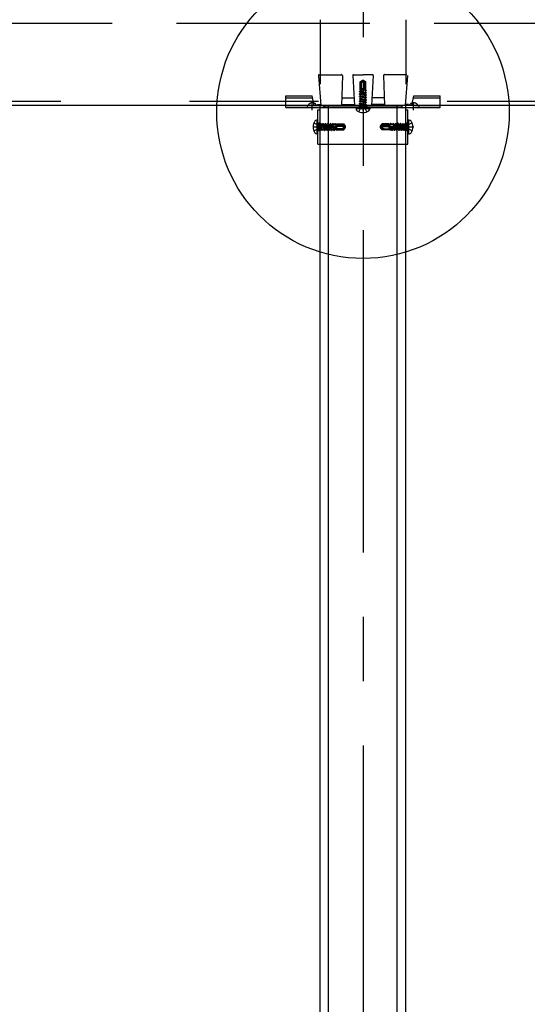
# Model space of a CAD drawing. Extents: x 5 to 415, y 6 to 292.
# Drawn here: x 65 to 74, y 62 to 81 of the extents above; entities that cross this region are included whole.
import ezdxf

# ---------------------------------------------------------------- set-up
doc = ezdxf.new("R2010")
doc.units = 0
for name, pattern in [('CENTER1', [10, 6.25, -1.25, 1.25, -1.25]), ('DASHED1', [2.5, 1.25, -1.25]), ('DASHED2', [5, 2.5, -2.5]), ('DASHED3', [5, 3.75, -1.25]), ('LONG3', [40, 37.5, -2.5])]:
    doc.linetypes.add(name, pattern=pattern)
for name, color, linetype in [('_3-0_中心線', 7, 'CONTINUOUS'), ('_3-2_野縁受け', 7, 'CONTINUOUS'), ('_3-3_野縁', 7, 'CONTINUOUS'), ('_3-6_文字', 7, 'CONTINUOUS'), ('_3-A_クリップ', 7, 'CONTINUOUS'), ('_3-B_補強金具__金具__その他', 7, 'CONTINUOUS'), ('_3-C_ビス__アンカ__ボルト__強調図形', 7, 'CONTINUOUS')]:
    doc.layers.add(name, color=color, linetype=linetype)

msp = doc.modelspace()

# ---------------------------------------------------------------- linework, layer by layer
at = {"layer": '_3-0_中心線', "color": 4, "linetype": 'CENTER1'}
msp.add_line((71.208, 117.078), (71.208, 42.953), dxfattribs=at)
at = {"layer": '_3-2_野縁受け', "color": 3, "linetype": 'DASHED3'}
msp.add_line((156.341, 81.087), (56.774, 81.087), dxfattribs=at)
at = {"layer": '_3-2_野縁受け', "color": 3, "linetype": 'DASHED2'}
msp.add_line((155.341, 79.574), (57.774, 79.574), dxfattribs=at)
at = {"layer": '_3-2_野縁受け', "color": 3, "linetype": 'CONTINUOUS'}
msp.add_line((155.341, 79.497), (57.774, 79.497), dxfattribs=at)
at = {"layer": '_3-3_野縁', "color": 2, "linetype": 'DASHED1'}
for p, q in [((70.374, 81.164), (70.374, 79.497)), ((72.041, 81.164), (72.041, 79.497))]:
    msp.add_line(p, q, dxfattribs=at)
at = {"layer": '_3-3_野縁', "color": 2, "linetype": 'CONTINUOUS'}
for p, q in [((70.374, 51.164), (70.374, 79.497)), ((70.541, 51.164), (70.541, 79.497)), ((71.874, 51.164), (71.874, 79.497)), ((72.041, 51.164), (72.041, 79.497))]:
    msp.add_line(p, q, dxfattribs=at)
at = {"layer": '_3-6_文字', "color": 6, "linetype": 'CONTINUOUS'}
msp.add_circle((71.208, 79.368), 2.838, dxfattribs=at)
at = {"layer": '_3-A_クリップ', "color": 7, "linetype": 'DASHED1'}
for p, q in [((70.342, 80.079), (70.391, 79.497)), ((70.359, 80.097), (70.79, 80.097)), ((70.807, 80.08), (70.791, 79.497)), ((71.008, 80.08), (71.041, 79.497)), ((71.025, 80.097), (71.208, 80.097)), ((71.39, 80.097), (71.208, 80.097)), ((71.407, 80.08), (71.374, 79.497)), ((71.608, 80.08), (71.624, 79.497)), ((72.056, 80.097), (71.625, 80.097)), ((72.073, 80.079), (72.024, 79.497)), ((70.324, 79.517), (70.324, 79.497)), ((70.324, 79.517), (70.389, 79.517)), ((70.324, 79.497), (70.396, 79.497)), ((70.396, 79.497), (71.208, 79.497)), ((70.791, 79.517), (71.04, 79.517)), ((70.795, 79.647), (71.033, 79.647)), ((72.019, 79.497), (71.208, 79.497)), ((71.624, 79.517), (71.375, 79.517)), ((71.62, 79.647), (71.383, 79.647)), ((72.091, 79.497), (72.019, 79.497)), ((72.091, 79.517), (72.026, 79.517)), ((72.091, 79.517), (72.091, 79.497))]:
    msp.add_line(p, q, dxfattribs=at)
at = {"layer": '_3-A_クリップ', "color": 7, "linetype": 'CONTINUOUS'}
for p in [(70.491, 79.467), (71.924, 79.467)]:
    msp.add_line(p, (71.208, 79.467), dxfattribs=at)
at = {"layer": '_3-A_クリップ', "color": 7, "linetype": 'DASHED1'}
for centre, start, end in [((70.359, 80.081), 90, 184.7636), ((70.79, 80.081), 358.4089, 90), ((71.025, 80.081), 90, 183.1798), ((71.39, 80.081), 356.8202, 90), ((71.625, 80.081), 90, 181.5911)]:
    msp.add_arc(centre, 0.0167, start, end, dxfattribs=at)
at = {"layer": '_3-A_クリップ', "color": 7, "linetype": 'CONTINUOUS'}
for centre, start, end in [((70.491, 79.501), 186.0256, 270), ((71.924, 79.501), 270, 353.9744)]:
    msp.add_arc(centre, 0.0335, start, end, dxfattribs=at)
at = {"layer": '_3-B_補強金具__金具__その他', "color": 3, "linetype": 'DASHED1'}
for p, q in [((69.708, 79.687), (70.22, 79.687)), ((69.708, 79.497), (69.708, 79.687)), ((70.259, 79.497), (70.22, 79.687)), ((72.156, 79.497), (72.195, 79.687)), ((72.195, 79.687), (72.708, 79.687)), ((72.708, 79.497), (72.708, 79.687)), ((69.708, 79.647), (70.229, 79.647)), ((69.708, 79.497), (72.708, 79.497)), ((70.124, 79.497), (70.124, 79.457)), ((70.259, 79.647), (70.259, 79.647)), ((70.374, 78.751), (70.374, 79.497)), ((70.448, 79.457), (70.448, 79.497)), ((71.133, 79.497), (71.133, 79.457)), ((71.283, 79.497), (71.283, 79.457)), ((71.968, 79.457), (71.968, 79.497)), ((72.041, 78.751), (72.041, 79.497)), ((72.186, 79.647), (72.708, 79.647)), ((72.291, 79.497), (72.291, 79.457)), ((70.374, 79.159), (70.334, 79.159)), ((72.081, 79.159), (72.041, 79.159)), ((70.374, 79.009), (70.334, 79.009)), ((72.081, 79.009), (72.041, 79.009))]:
    msp.add_line(p, q, dxfattribs=at)
at = {"layer": '_3-B_補強金具__金具__その他', "color": 3, "linetype": 'CONTINUOUS'}
for p, q in [((69.708, 79.457), (69.708, 79.497)), ((72.708, 79.457), (72.708, 79.497)), ((69.708, 79.457), (72.708, 79.457)), ((70.334, 79.417), (70.374, 79.417)), ((70.334, 78.751), (70.334, 79.417)), ((70.374, 79.417), (70.374, 79.457)), ((72.041, 79.417), (72.041, 79.457)), ((72.041, 79.417), (72.081, 79.417)), ((72.081, 78.751), (72.081, 79.417)), ((70.334, 78.751), (72.081, 78.751))]:
    msp.add_line(p, q, dxfattribs=at)
at = {"layer": '_3-B_補強金具__金具__その他', "color": 3, "linetype": 'CENTER1'}
for p, q in [((70.224, 79.408), (70.224, 79.565)), ((71.208, 79.399), (71.208, 79.539)), ((72.191, 79.408), (72.191, 79.565)), ((70.252, 79.084), (70.439, 79.084)), ((71.947, 79.084), (72.192, 79.084))]:
    msp.add_line(p, q, dxfattribs=at)
at = {"layer": '_3-B_補強金具__金具__その他', "color": 3, "linetype": 'DASHED1'}
for centre, start, end in [((70.224, 79.457), 75.2164, 154.791), ((70.224, 79.457), 25.209, 74.813), ((72.191, 79.457), 105.187, 154.791), ((72.191, 79.457), 25.209, 104.7836)]:
    msp.add_arc(centre, 0.0939, start, end, dxfattribs=at)
at = {"layer": '_3-C_ビス__アンカ__ボルト__強調図形', "color": 2, "linetype": 'DASHED1'}
for p, q in [((71.15, 79.957), (71.195, 79.988)), ((71.158, 79.949), (71.15, 79.957)), ((71.15, 79.824), (71.15, 79.957)), ((71.17, 79.922), (71.17, 79.824)), ((71.183, 79.947), (71.185, 79.949)), ((71.195, 79.988), (71.207, 79.991)), ((71.203, 79.976), (71.207, 79.991)), ((71.207, 79.991), (71.219, 79.988)), ((71.21, 79.974), (71.207, 79.991)), ((71.208, 79.944), (71.213, 79.935)), ((71.219, 79.988), (71.21, 79.974)), ((71.21, 79.974), (71.247, 79.948)), ((71.237, 79.927), (71.21, 79.974)), ((71.213, 79.935), (71.213, 79.76)), ((71.219, 79.988), (71.263, 79.957)), ((71.237, 79.927), (71.237, 79.807)), ((71.247, 79.948), (71.263, 79.957)), ((71.247, 79.948), (71.247, 79.807)), ((71.263, 79.824), (71.263, 79.957)), ((71.137, 79.771), (71.157, 79.782)), ((71.137, 79.767), (71.137, 79.771)), ((71.207, 79.759), (71.137, 79.771)), ((71.137, 79.767), (71.157, 79.756)), ((71.208, 79.756), (71.137, 79.767)), ((71.137, 79.724), (71.157, 79.735)), ((71.137, 79.72), (71.137, 79.724)), ((71.277, 79.7), (71.137, 79.724)), ((71.137, 79.72), (71.157, 79.709)), ((71.277, 79.697), (71.137, 79.72)), ((71.137, 79.677), (71.157, 79.688)), ((71.137, 79.673), (71.137, 79.677)), ((71.277, 79.653), (71.137, 79.677)), ((71.137, 79.673), (71.157, 79.662)), ((71.277, 79.65), (71.137, 79.673)), ((71.146, 79.809), (71.15, 79.824)), ((71.146, 79.809), (71.157, 79.803)), ((71.195, 79.801), (71.146, 79.809)), ((71.196, 79.824), (71.15, 79.824)), ((71.205, 79.792), (71.157, 79.803)), ((71.157, 79.782), (71.157, 79.803)), ((71.157, 79.782), (71.211, 79.77)), ((71.218, 79.741), (71.157, 79.756)), ((71.157, 79.735), (71.157, 79.756)), ((71.157, 79.735), (71.257, 79.712)), ((71.257, 79.685), (71.157, 79.709)), ((71.157, 79.688), (71.157, 79.709)), ((71.157, 79.688), (71.257, 79.665)), ((71.191, 79.816), (71.159, 79.824)), ((71.18, 79.824), (71.197, 79.82)), ((71.191, 79.816), (71.197, 79.82)), ((71.191, 79.816), (71.195, 79.801)), ((71.205, 79.792), (71.195, 79.801)), ((71.196, 79.824), (71.221, 79.731)), ((71.201, 79.807), (71.253, 79.807)), ((71.207, 79.759), (71.211, 79.77)), ((71.207, 79.759), (71.208, 79.756)), ((71.218, 79.741), (71.208, 79.756)), ((71.243, 79.753), (71.25, 79.76)), ((71.243, 79.753), (71.243, 79.75)), ((71.277, 79.747), (71.243, 79.753)), ((71.249, 79.734), (71.243, 79.75)), ((71.277, 79.744), (71.243, 79.75)), ((71.246, 79.803), (71.253, 79.807)), ((71.246, 79.803), (71.246, 79.793)), ((71.271, 79.798), (71.246, 79.803)), ((71.252, 79.781), (71.246, 79.793)), ((71.273, 79.789), (71.246, 79.793)), ((71.249, 79.734), (71.249, 79.726)), ((71.257, 79.732), (71.249, 79.734)), ((71.252, 79.781), (71.25, 79.76)), ((71.25, 79.76), (71.257, 79.759)), ((71.257, 79.779), (71.252, 79.781)), ((71.254, 79.824), (71.253, 79.807)), ((71.253, 79.807), (71.257, 79.806)), ((71.263, 79.824), (71.254, 79.824)), ((71.257, 79.806), (71.257, 79.824)), ((71.271, 79.798), (71.257, 79.806)), ((71.273, 79.789), (71.257, 79.779)), ((71.257, 79.759), (71.257, 79.779)), ((71.277, 79.747), (71.257, 79.759)), ((71.277, 79.744), (71.257, 79.732)), ((71.257, 79.712), (71.257, 79.732)), ((71.277, 79.7), (71.257, 79.712)), ((71.277, 79.697), (71.257, 79.685)), ((71.257, 79.665), (71.257, 79.685)), ((71.273, 79.789), (71.271, 79.798)), ((71.277, 79.744), (71.277, 79.747)), ((71.277, 79.697), (71.277, 79.7)), ((71.137, 79.63), (71.157, 79.641)), ((71.137, 79.626), (71.137, 79.63)), ((71.275, 79.607), (71.137, 79.63)), ((71.137, 79.626), (71.157, 79.615)), ((71.274, 79.601), (71.137, 79.626)), ((71.137, 79.583), (71.157, 79.594)), ((71.137, 79.579), (71.137, 79.583)), ((71.275, 79.56), (71.137, 79.583)), ((71.137, 79.579), (71.157, 79.568)), ((71.274, 79.554), (71.137, 79.579)), ((71.137, 79.535), (71.157, 79.547)), ((71.137, 79.532), (71.137, 79.535)), ((71.275, 79.513), (71.137, 79.535)), ((71.137, 79.532), (71.157, 79.52)), ((71.274, 79.507), (71.137, 79.532)), ((71.137, 79.488), (71.157, 79.5)), ((71.163, 79.484), (71.137, 79.488)), ((71.137, 79.485), (71.137, 79.488)), ((71.142, 79.484), (71.137, 79.485)), ((71.137, 79.485), (71.138, 79.484)), ((71.266, 79.484), (71.138, 79.484)), ((71.148, 79.484), (71.147, 79.468)), ((71.155, 79.594), (71.157, 79.614)), ((71.155, 79.547), (71.157, 79.567)), ((71.155, 79.499), (71.157, 79.52)), ((71.157, 79.641), (71.157, 79.662)), ((71.257, 79.638), (71.157, 79.662)), ((71.157, 79.641), (71.257, 79.618)), ((71.157, 79.614), (71.157, 79.615)), ((71.258, 79.592), (71.157, 79.615)), ((71.157, 79.594), (71.257, 79.571)), ((71.157, 79.567), (71.157, 79.568)), ((71.258, 79.545), (71.157, 79.568)), ((71.157, 79.547), (71.257, 79.523)), ((71.157, 79.52), (71.157, 79.52)), ((71.258, 79.498), (71.157, 79.52)), ((71.157, 79.5), (71.224, 79.484)), ((71.277, 79.653), (71.257, 79.665)), ((71.277, 79.65), (71.257, 79.638)), ((71.257, 79.618), (71.257, 79.638)), ((71.275, 79.607), (71.257, 79.618)), ((71.257, 79.571), (71.257, 79.592)), ((71.275, 79.56), (71.257, 79.571)), ((71.257, 79.523), (71.257, 79.545)), ((71.275, 79.513), (71.257, 79.523)), ((71.257, 79.484), (71.257, 79.498)), ((71.274, 79.601), (71.258, 79.592)), ((71.274, 79.554), (71.258, 79.545)), ((71.274, 79.507), (71.258, 79.498)), ((71.266, 79.484), (71.266, 79.468)), ((71.274, 79.601), (71.275, 79.607)), ((71.274, 79.554), (71.275, 79.56)), ((71.274, 79.507), (71.275, 79.513)), ((71.277, 79.65), (71.277, 79.653)), ((71.137, 79.457), (71.147, 79.468)), ((71.266, 79.468), (71.147, 79.468)), ((71.207, 79.475), (71.169, 79.455)), ((71.207, 79.475), (71.245, 79.455)), ((71.277, 79.457), (71.266, 79.468)), ((70.352, 79.083), (70.332, 79.121)), ((70.334, 79.153), (70.345, 79.143)), ((70.345, 79.143), (70.345, 79.024)), ((70.361, 79.142), (70.345, 79.143)), ((70.361, 79.142), (70.361, 79.015)), ((70.361, 79.133), (70.375, 79.133)), ((70.377, 79.033), (70.361, 79.1)), ((70.383, 79.15), (70.375, 79.135)), ((70.375, 79.135), (70.397, 79.033)), ((70.383, 79.15), (70.39, 79.151)), ((70.383, 79.15), (70.409, 79.013)), ((70.39, 79.151), (70.412, 79.013)), ((70.39, 79.151), (70.4, 79.133)), ((70.424, 79.033), (70.4, 79.133)), ((70.4, 79.133), (70.422, 79.133)), ((70.431, 79.15), (70.422, 79.135)), ((70.422, 79.135), (70.445, 79.033)), ((70.431, 79.15), (70.437, 79.151)), ((70.431, 79.15), (70.456, 79.013)), ((70.437, 79.151), (70.46, 79.013)), ((70.437, 79.151), (70.448, 79.133)), ((70.471, 79.033), (70.448, 79.133)), ((70.448, 79.133), (70.469, 79.133)), ((70.478, 79.15), (70.469, 79.135)), ((70.469, 79.135), (70.492, 79.033)), ((70.478, 79.15), (70.484, 79.151)), ((70.478, 79.15), (70.503, 79.013)), ((70.484, 79.151), (70.507, 79.013)), ((70.484, 79.151), (70.495, 79.133)), ((70.518, 79.033), (70.495, 79.133)), ((70.495, 79.133), (70.515, 79.133)), ((70.527, 79.153), (70.515, 79.133)), ((70.515, 79.133), (70.539, 79.033)), ((70.527, 79.153), (70.55, 79.013)), ((70.527, 79.153), (70.53, 79.153)), ((70.53, 79.153), (70.554, 79.013)), ((70.53, 79.153), (70.542, 79.133)), ((70.565, 79.033), (70.542, 79.133)), ((70.542, 79.133), (70.562, 79.133)), ((70.574, 79.153), (70.562, 79.133)), ((70.562, 79.133), (70.586, 79.033)), ((70.574, 79.153), (70.597, 79.013)), ((70.574, 79.153), (70.577, 79.153)), ((70.577, 79.153), (70.601, 79.013)), ((70.577, 79.153), (70.589, 79.133)), ((70.612, 79.033), (70.589, 79.133)), ((70.589, 79.133), (70.609, 79.133)), ((70.611, 79.125), (70.603, 79.125)), ((70.701, 79.072), (70.608, 79.098)), ((70.621, 79.153), (70.609, 79.133)), ((70.609, 79.133), (70.611, 79.125)), ((70.611, 79.125), (70.627, 79.12)), ((70.621, 79.153), (70.627, 79.12)), ((70.621, 79.153), (70.624, 79.153)), ((70.624, 79.153), (70.63, 79.12)), ((70.624, 79.153), (70.636, 79.133)), ((70.63, 79.12), (70.627, 79.12)), ((70.63, 79.12), (70.637, 79.127)), ((70.637, 79.127), (70.636, 79.133)), ((70.636, 79.133), (70.656, 79.133)), ((70.658, 79.128), (70.637, 79.127)), ((70.666, 79.15), (70.656, 79.133)), ((70.656, 79.133), (70.658, 79.128)), ((70.658, 79.128), (70.67, 79.122)), ((70.666, 79.15), (70.67, 79.122)), ((70.666, 79.15), (70.675, 79.147)), ((70.68, 79.123), (70.67, 79.122)), ((70.675, 79.147), (70.68, 79.123)), ((70.675, 79.147), (70.683, 79.133)), ((70.68, 79.123), (70.684, 79.129)), ((70.683, 79.133), (70.701, 79.133)), ((70.684, 79.129), (70.683, 79.133)), ((70.701, 79.13), (70.684, 79.129)), ((70.684, 79.077), (70.684, 79.129)), ((70.825, 79.123), (70.684, 79.123)), ((70.804, 79.113), (70.684, 79.113)), ((70.701, 79.14), (70.834, 79.14)), ((70.701, 79.14), (70.701, 79.13)), ((70.804, 79.113), (70.851, 79.086)), ((70.825, 79.123), (70.834, 79.14)), ((70.851, 79.086), (70.825, 79.123)), ((70.865, 79.095), (70.834, 79.14)), ((71.55, 79.095), (71.581, 79.14)), ((71.564, 79.086), (71.59, 79.123)), ((71.611, 79.113), (71.564, 79.086)), ((71.59, 79.123), (71.581, 79.14)), ((71.714, 79.14), (71.581, 79.14)), ((71.59, 79.123), (71.731, 79.123)), ((71.611, 79.113), (71.731, 79.113)), ((71.714, 79.14), (71.714, 79.13)), ((71.732, 79.133), (71.714, 79.133)), ((71.714, 79.13), (71.731, 79.129)), ((71.714, 79.072), (71.807, 79.098)), ((71.731, 79.129), (71.732, 79.133)), ((71.735, 79.123), (71.731, 79.129)), ((71.731, 79.077), (71.731, 79.129)), ((71.74, 79.147), (71.732, 79.133)), ((71.74, 79.147), (71.735, 79.123)), ((71.735, 79.123), (71.745, 79.122)), ((71.749, 79.15), (71.74, 79.147)), ((71.749, 79.15), (71.745, 79.122)), ((71.757, 79.128), (71.745, 79.122)), ((71.749, 79.15), (71.759, 79.133)), ((71.759, 79.133), (71.757, 79.128)), ((71.757, 79.128), (71.778, 79.127)), ((71.779, 79.133), (71.759, 79.133)), ((71.778, 79.127), (71.779, 79.133)), ((71.785, 79.12), (71.778, 79.127)), ((71.791, 79.153), (71.779, 79.133)), ((71.791, 79.153), (71.785, 79.12)), ((71.785, 79.12), (71.788, 79.12)), ((71.794, 79.153), (71.788, 79.12)), ((71.804, 79.125), (71.788, 79.12)), ((71.794, 79.153), (71.791, 79.153)), ((71.794, 79.153), (71.806, 79.133)), ((71.803, 79.033), (71.826, 79.133)), ((71.806, 79.133), (71.804, 79.125)), ((71.804, 79.125), (71.812, 79.125)), ((71.826, 79.133), (71.806, 79.133)), ((71.838, 79.153), (71.814, 79.013)), ((71.841, 79.153), (71.818, 79.013)), ((71.838, 79.153), (71.826, 79.133)), ((71.853, 79.133), (71.829, 79.033)), ((71.841, 79.153), (71.838, 79.153)), ((71.841, 79.153), (71.853, 79.133)), ((71.85, 79.033), (71.873, 79.133)), ((71.873, 79.133), (71.853, 79.133)), ((71.885, 79.153), (71.861, 79.013)), ((71.888, 79.153), (71.865, 79.013)), ((71.885, 79.153), (71.873, 79.133)), ((71.9, 79.133), (71.876, 79.033)), ((71.888, 79.153), (71.885, 79.153)), ((71.888, 79.153), (71.9, 79.133)), ((71.897, 79.033), (71.92, 79.133)), ((71.92, 79.133), (71.9, 79.133)), ((71.931, 79.151), (71.908, 79.013)), ((71.937, 79.15), (71.912, 79.013)), ((71.931, 79.151), (71.92, 79.133)), ((71.946, 79.135), (71.923, 79.033)), ((71.937, 79.15), (71.931, 79.151)), ((71.937, 79.15), (71.946, 79.135)), ((71.944, 79.033), (71.967, 79.133)), ((71.967, 79.133), (71.946, 79.133)), ((71.978, 79.151), (71.955, 79.013)), ((71.984, 79.15), (71.959, 79.013)), ((71.978, 79.151), (71.967, 79.133)), ((71.993, 79.135), (71.97, 79.033)), ((71.984, 79.15), (71.978, 79.151)), ((71.984, 79.15), (71.993, 79.135)), ((71.991, 79.033), (72.015, 79.133)), ((72.015, 79.133), (71.993, 79.133)), ((72.026, 79.151), (72.003, 79.013)), ((72.032, 79.15), (72.006, 79.013)), ((72.026, 79.151), (72.015, 79.133)), ((72.04, 79.135), (72.018, 79.033)), ((72.032, 79.15), (72.026, 79.151)), ((72.032, 79.15), (72.04, 79.135)), ((72.038, 79.033), (72.054, 79.1)), ((72.054, 79.133), (72.04, 79.133)), ((72.054, 79.142), (72.07, 79.143)), ((72.054, 79.142), (72.054, 79.015)), ((72.063, 79.083), (72.083, 79.121)), ((72.081, 79.153), (72.07, 79.143)), ((72.07, 79.143), (72.07, 79.024)), ((70.352, 79.083), (70.332, 79.045)), ((70.334, 79.013), (70.345, 79.024)), ((70.361, 79.024), (70.345, 79.024)), ((70.361, 79.039), (70.365, 79.013)), ((70.361, 79.018), (70.362, 79.013)), ((70.362, 79.013), (70.361, 79.015)), ((70.362, 79.013), (70.365, 79.013)), ((70.365, 79.013), (70.377, 79.033)), ((70.376, 79.032), (70.396, 79.033)), ((70.396, 79.033), (70.397, 79.033)), ((70.409, 79.013), (70.397, 79.033)), ((70.409, 79.013), (70.412, 79.013)), ((70.412, 79.013), (70.424, 79.033)), ((70.423, 79.032), (70.444, 79.033)), ((70.444, 79.033), (70.445, 79.033)), ((70.456, 79.013), (70.445, 79.033)), ((70.456, 79.013), (70.46, 79.013)), ((70.46, 79.013), (70.471, 79.033)), ((70.47, 79.032), (70.491, 79.033)), ((70.491, 79.033), (70.492, 79.033)), ((70.503, 79.013), (70.492, 79.033)), ((70.503, 79.013), (70.507, 79.013)), ((70.507, 79.013), (70.518, 79.033)), ((70.518, 79.033), (70.539, 79.033)), ((70.55, 79.013), (70.539, 79.033)), ((70.55, 79.013), (70.554, 79.013)), ((70.554, 79.013), (70.565, 79.033)), ((70.565, 79.033), (70.586, 79.033)), ((70.597, 79.013), (70.586, 79.033)), ((70.597, 79.013), (70.601, 79.013)), ((70.601, 79.013), (70.612, 79.033)), ((70.612, 79.033), (70.633, 79.033)), ((70.618, 79.095), (70.633, 79.033)), ((70.618, 79.095), (70.633, 79.084)), ((70.633, 79.084), (70.644, 79.013)), ((70.636, 79.083), (70.633, 79.084)), ((70.644, 79.013), (70.633, 79.033)), ((70.636, 79.083), (70.647, 79.087)), ((70.636, 79.083), (70.648, 79.013)), ((70.812, 79.09), (70.637, 79.09)), ((70.644, 79.013), (70.648, 79.013)), ((70.659, 79.033), (70.647, 79.087)), ((70.648, 79.013), (70.659, 79.033)), ((70.659, 79.033), (70.68, 79.033)), ((70.669, 79.081), (70.68, 79.033)), ((70.669, 79.081), (70.678, 79.072)), ((70.678, 79.072), (70.686, 79.022)), ((70.693, 79.068), (70.678, 79.072)), ((70.686, 79.022), (70.68, 79.033)), ((70.686, 79.022), (70.701, 79.026)), ((70.693, 79.068), (70.697, 79.074)), ((70.693, 79.068), (70.701, 79.035)), ((70.701, 79.056), (70.697, 79.074)), ((70.701, 79.072), (70.701, 79.026)), ((70.799, 79.046), (70.701, 79.046)), ((70.701, 79.026), (70.834, 79.026)), ((70.821, 79.085), (70.812, 79.09)), ((70.824, 79.06), (70.826, 79.062)), ((70.826, 79.035), (70.834, 79.026)), ((70.834, 79.026), (70.865, 79.071)), ((70.865, 79.095), (70.851, 79.086)), ((70.851, 79.086), (70.868, 79.083)), ((70.853, 79.08), (70.868, 79.083)), ((70.868, 79.083), (70.865, 79.095)), ((70.865, 79.071), (70.868, 79.083)), ((71.548, 79.083), (71.55, 79.095)), ((71.564, 79.086), (71.548, 79.083)), ((71.55, 79.071), (71.548, 79.083)), ((71.562, 79.08), (71.548, 79.083)), ((71.55, 79.095), (71.564, 79.086)), ((71.581, 79.026), (71.55, 79.071)), ((71.589, 79.035), (71.581, 79.026)), ((71.714, 79.026), (71.581, 79.026)), ((71.591, 79.06), (71.589, 79.062)), ((71.594, 79.085), (71.603, 79.09)), ((71.603, 79.09), (71.778, 79.09)), ((71.616, 79.046), (71.714, 79.046)), ((71.714, 79.056), (71.718, 79.074)), ((71.714, 79.072), (71.714, 79.026)), ((71.722, 79.068), (71.714, 79.035)), ((71.729, 79.022), (71.714, 79.026)), ((71.722, 79.068), (71.718, 79.074)), ((71.722, 79.068), (71.737, 79.072)), ((71.737, 79.072), (71.729, 79.022)), ((71.729, 79.022), (71.735, 79.033)), ((71.746, 79.081), (71.735, 79.033)), ((71.756, 79.033), (71.735, 79.033)), ((71.746, 79.081), (71.737, 79.072)), ((71.756, 79.033), (71.768, 79.087)), ((71.767, 79.013), (71.756, 79.033)), ((71.779, 79.083), (71.767, 79.013)), ((71.771, 79.013), (71.767, 79.013)), ((71.779, 79.083), (71.768, 79.087)), ((71.783, 79.084), (71.771, 79.013)), ((71.771, 79.013), (71.782, 79.033)), ((71.779, 79.083), (71.783, 79.084)), ((71.797, 79.095), (71.782, 79.033)), ((71.803, 79.033), (71.782, 79.033)), ((71.797, 79.095), (71.783, 79.084)), ((71.814, 79.013), (71.803, 79.033)), ((71.818, 79.013), (71.814, 79.013)), ((71.818, 79.013), (71.829, 79.033)), ((71.85, 79.033), (71.829, 79.033)), ((71.861, 79.013), (71.85, 79.033)), ((71.865, 79.013), (71.861, 79.013)), ((71.865, 79.013), (71.876, 79.033)), ((71.897, 79.033), (71.876, 79.033)), ((71.908, 79.013), (71.897, 79.033)), ((71.912, 79.013), (71.908, 79.013)), ((71.912, 79.013), (71.923, 79.033)), ((71.924, 79.033), (71.923, 79.033)), ((71.945, 79.032), (71.924, 79.033)), ((71.955, 79.013), (71.944, 79.033)), ((71.959, 79.013), (71.955, 79.013)), ((71.959, 79.013), (71.97, 79.033)), ((71.971, 79.033), (71.97, 79.033)), ((71.992, 79.032), (71.971, 79.033)), ((72.003, 79.013), (71.991, 79.033)), ((72.006, 79.013), (72.003, 79.013)), ((72.006, 79.013), (72.018, 79.033)), ((72.019, 79.033), (72.018, 79.033)), ((72.039, 79.032), (72.019, 79.033)), ((72.05, 79.013), (72.038, 79.033)), ((72.054, 79.039), (72.05, 79.013)), ((72.053, 79.013), (72.05, 79.013)), ((72.054, 79.018), (72.053, 79.013)), ((72.053, 79.013), (72.054, 79.015)), ((72.054, 79.024), (72.07, 79.024)), ((72.063, 79.083), (72.083, 79.045)), ((72.081, 79.013), (72.07, 79.024))]:
    msp.add_line(p, q, dxfattribs=at)
at = {"layer": '_3-C_ビス__アンカ__ボルト__強調図形', "color": 2, "linetype": 'CONTINUOUS'}
for p, q in [((71.073, 79.441), (71.073, 79.431)), ((71.073, 79.441), (71.34, 79.441)), ((71.09, 79.457), (71.323, 79.457)), ((71.34, 79.441), (71.34, 79.431)), ((70.318, 79.216), (70.308, 79.216)), ((70.318, 78.95), (70.318, 79.216)), ((70.334, 78.966), (70.334, 79.2)), ((72.081, 78.966), (72.081, 79.2)), ((72.098, 79.216), (72.108, 79.216)), ((72.098, 78.95), (72.098, 79.216)), ((70.318, 78.95), (70.308, 78.95)), ((72.098, 78.95), (72.108, 78.95))]:
    msp.add_line(p, q, dxfattribs=at)
at = {"layer": '_3-C_ビス__アンカ__ボルト__強調図形', "color": 2, "linetype": 'LONG3'}
for p, q in [((71.13, 79.378), (71.169, 79.455)), ((71.283, 79.378), (71.245, 79.455)), ((70.255, 79.16), (70.332, 79.121)), ((72.16, 79.16), (72.083, 79.121)), ((70.255, 79.006), (70.332, 79.045)), ((72.16, 79.006), (72.083, 79.045))]:
    msp.add_line(p, q, dxfattribs=at)
at = {"layer": '_3-C_ビス__アンカ__ボルト__強調図形', "color": 2, "linetype": 'DASHED1'}
for centre, radius, start, end in [((71.133, 79.922), 0.0366, 0, 47.1543), ((71.172, 79.963), 0.0198, 227.1543, 305), ((71.201, 79.922), 0.0307, 125, 180), ((71.16, 79.986), 0.0448, 305, 347.5), ((71.195, 79.936), 0.016, 30, 125), ((71.247, 79.966), 0.0448, 167.5, 210), ((71.238, 79.749), 0.025, 226.4554, 293.9207), ((70.626, 79.115), 0.025, 156.0793, 223.5446), ((71.789, 79.115), 0.025, 316.4554, 23.9207), ((70.799, 79.077), 0.0307, 270, 325), ((70.799, 79.01), 0.0366, 42.8457, 90), ((70.813, 79.071), 0.016, 325, 60), ((70.843, 79.124), 0.0448, 240, 282.5), ((70.84, 79.048), 0.0198, 145, 222.8457), ((70.863, 79.036), 0.0448, 102.5, 145), ((71.572, 79.124), 0.0448, 257.5, 300), ((71.553, 79.036), 0.0448, 35, 77.5), ((71.602, 79.071), 0.016, 120, 215), ((71.575, 79.048), 0.0198, 317.1543, 35), ((71.616, 79.01), 0.0366, 90, 137.1543), ((71.616, 79.077), 0.0307, 215, 270)]:
    msp.add_arc(centre, radius, start, end, dxfattribs=at)
at = {"layer": '_3-C_ビス__アンカ__ボルト__強調図形', "color": 2, "linetype": 'CONTINUOUS'}
for centre, radius, start, end in [((71.09, 79.441), 0.0167, 90, 180), ((71.113, 79.431), 0.04, 180, 238.1092), ((71.207, 79.581), 0.217, 238.1092, 301.8908), ((71.3, 79.431), 0.04, 301.8908, 0), ((71.323, 79.441), 0.0167, 0, 90), ((70.458, 79.083), 0.217, 148.1092, 211.8908), ((70.308, 79.176), 0.04, 90, 148.1092), ((70.318, 79.2), 0.0167, 0, 90), ((72.098, 79.2), 0.0167, 90, 180), ((72.108, 79.176), 0.04, 31.8908, 90), ((71.958, 79.083), 0.217, 328.1092, 31.8908), ((70.308, 78.99), 0.04, 211.8908, 270), ((70.318, 78.966), 0.0167, 270, 0), ((72.098, 78.966), 0.0167, 180, 270), ((72.108, 78.99), 0.04, 270, 328.1092)]:
    msp.add_arc(centre, radius, start, end, dxfattribs=at)

doc.saveas('drawing.dxf')
